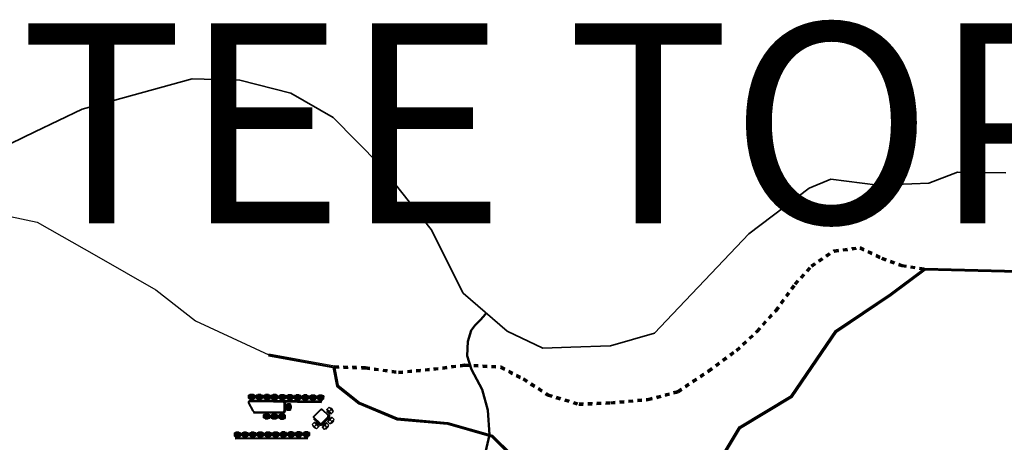
# Model space of a CAD drawing. Units: millimetres. Extents: x 16562 to 48061, y -2647 to 28586.
# Drawn here: x 17823 to 17845, y 11086 to 11096 of the extents above; entities that cross this region are included whole.
import ezdxf

# ---------------------------------------------------------------- set-up
doc = ezdxf.new("R2010")
doc.units = ezdxf.units.MM
doc.header["$MEASUREMENT"] = 0
doc.linetypes.add('ACAD_ISO03W100', pattern=[30, 12, -18])
for name, color, linetype, lineweight in [('boundary', 1, 'Continuous', 20), ('Du', 7, 'Continuous', 35), ('island bnd', 10, 'Continuous', 35), ('New Road Proposed', 6, 'Continuous', 40), ('Nullah', 140, 'Continuous', 35), ('Road disused', 170, 'ACAD_ISO03W100', 40), ('roof', 2, 'Continuous', 15)]:
    doc.layers.add(name, color=color, linetype=linetype, lineweight=lineweight)
doc.layers.add('Existing Road', color=8, linetype='Continuous')
doc.layers.add('OPEN SPACE', color=71, linetype='Continuous')
doc.styles.get("Standard").update_dxf_attribs({"font": 'ARIALN.TTF'})

# ---------------------------------------------------------------- blocks, each defined once
blk = doc.blocks.new('A$C153F3EB0')
at = {"layer": 'roof'}
h = blk.add_hatch(dxfattribs=at)
h.set_pattern_fill('LINE', color=256, scale=0.15, angle=261.0182, style=0)
h.set_pattern_definition([(89.31405, (36.74206, -239.27485), (0.4762159, -0.0057016), [])])
h.paths.add_polyline_path([(5.9, 9.7), (8.9, 9.7), (11.8, 9.6), (11.7, 6.9), (5.9, 7)])
h.paths.add_polyline_path([(0.1, 9.8), (2.9, 9.7), (5.9, 9.7), (5.9, 7), (0, 7.1)])
h.paths.add_polyline_path([(0, 7.1), (5.9, 7), (5.9, 4.3), (0, 4.4)])
h.paths.add_polyline_path([(5.9, 7), (11.7, 6.9), (11.7, 4.2), (5.9, 4.3)])
h.paths.add_polyline_path([(0, 4.4), (11.7, 4.2), (11.7, 3.7), (11.1, 3.1), (0.6, 3.2), (0, 3.8)])
h.paths.add_polyline_path([(5.9, 11.1), (8.9, 11), (8.9, 9.7), (5.9, 9.7)])
h.paths.add_polyline_path([(2.9, 11.1), (5.9, 11.1), (5.9, 9.7), (2.9, 9.7)])
h = blk.add_hatch(dxfattribs=at)
h.set_pattern_fill('LINE', color=256, scale=0.15, angle=261.0182, style=0)
h.set_pattern_definition([(89.31405, (-16.15388, -238.64154), (-0.4762159, 0.0057016), [])])
h.paths.add_polyline_path([(20.6, 9.5), (17.6, 9.6), (14.8, 9.6), (14.7, 6.9), (20.6, 6.8)])
h.paths.add_polyline_path([(26.5, 9.5), (23.6, 9.5), (20.6, 9.5), (20.6, 6.8), (26.4, 6.8)])
h.paths.add_polyline_path([(26.4, 6.8), (20.6, 6.8), (20.6, 4.1), (26.4, 4.1)])
h.paths.add_polyline_path([(20.6, 6.8), (14.7, 6.9), (14.7, 4.2), (20.6, 4.1)])
h.paths.add_polyline_path([(26.4, 4.1), (14.7, 4.2), (14.7, 3.7), (15.3, 3), (25.8, 2.9), (26.4, 3.5)])
h.paths.add_polyline_path([(20.6, 10.9), (17.6, 10.9), (17.6, 9.6), (20.6, 9.5)])
h.paths.add_polyline_path([(23.6, 10.8), (20.6, 10.9), (20.6, 9.5), (23.6, 9.5)])
h = blk.add_hatch(dxfattribs=at)
h.set_pattern_fill('LINE', color=256, scale=0.15, angle=261.0182, style=0)
h.set_pattern_definition([(89.31405, (66.13995, -239.6268), (0.4762159, -0.0057016), [])])
h.paths.add_polyline_path([(35.3, 9.4), (38.3, 9.3), (41.2, 9.3), (41.1, 6.6), (35.3, 6.7)])
h.paths.add_polyline_path([(29.5, 9.4), (32.3, 9.4), (35.3, 9.4), (35.3, 6.7), (29.4, 6.7)])
h.paths.add_polyline_path([(29.4, 6.7), (35.3, 6.7), (35.3, 4), (29.4, 4)])
h.paths.add_polyline_path([(35.3, 6.7), (41.1, 6.6), (41.1, 3.9), (35.3, 4)])
h.paths.add_polyline_path([(29.4, 4), (41.1, 3.9), (41.1, 3.3), (40.5, 2.7), (30, 2.9), (29.4, 3.5)])
h.paths.add_polyline_path([(35.3, 10.7), (38.3, 10.7), (38.3, 9.3), (35.3, 9.4)])
h.paths.add_polyline_path([(32.3, 10.7), (35.3, 10.7), (35.3, 9.4), (32.3, 9.4)])
h = blk.add_hatch(dxfattribs=at)
h.set_pattern_fill('LINE', color=256, scale=0.15, angle=261.0182, style=0)
h.set_pattern_definition([(89.31405, (13.244, -238.9935), (-0.4762159, 0.0057016), [])])
h.paths.add_polyline_path([(50, 9.2), (47, 9.2), (44.2, 9.3), (44.1, 6.6), (50, 6.5)])
h.paths.add_polyline_path([(55.9, 9.1), (53, 9.1), (50, 9.2), (50, 6.5), (55.8, 6.4)])
h.paths.add_polyline_path([(55.8, 6.4), (50, 6.5), (50, 3.8), (55.8, 3.7)])
h.paths.add_polyline_path([(50, 6.5), (44.1, 6.6), (44.1, 3.9), (50, 3.8)])
h.paths.add_polyline_path([(55.8, 3.7), (44.1, 3.9), (44.1, 3.3), (44.7, 2.7), (55.2, 2.6), (55.8, 3.2)])
h.paths.add_polyline_path([(50, 10.5), (47, 10.6), (47, 9.2), (50, 9.2)])
h.paths.add_polyline_path([(53, 10.5), (50, 10.5), (50, 9.2), (53, 9.1)])
h = blk.add_hatch(dxfattribs=at)
h.set_pattern_fill('LINE', color=256, scale=0.15, angle=261.0182, style=0)
h.set_pattern_definition([(89.31405, (95.53784, -239.9788), (0.4762159, -0.0057016), [])])
h.paths.add_polyline_path([(64.7, 9), (67.7, 9), (70.6, 8.9), (70.5, 6.2), (64.7, 6.3)])
h.paths.add_polyline_path([(58.9, 9.1), (61.7, 9), (64.7, 9), (64.7, 6.3), (58.8, 6.4)])
h.paths.add_polyline_path([(58.8, 6.4), (64.7, 6.3), (64.7, 3.6), (58.8, 3.7)])
h.paths.add_polyline_path([(64.7, 6.3), (70.5, 6.2), (70.5, 3.5), (64.7, 3.6)])
h.paths.add_polyline_path([(58.8, 3.7), (70.5, 3.5), (70.5, 3), (69.9, 2.4), (59.4, 2.5), (58.8, 3.1)])
h.paths.add_polyline_path([(64.7, 10.4), (67.7, 10.3), (67.7, 9), (64.7, 9)])
h.paths.add_polyline_path([(61.7, 10.4), (64.7, 10.4), (64.7, 9), (61.7, 9)])
at = {"layer": 'Du'}
for p, q in [((0, 4.4), (11.7, 4.2)), ((9, 9.7), (3, 9.7)), ((5.8, 11.1), (5.8, 4.3)), ((14.7, 3.7), (14.8, 9.6)), ((26.4, 4.1), (14.7, 4.2)), ((15.3, 3), (14.7, 3.7)), ((25.8, 2.9), (15.3, 3)), ((17.6, 9.6), (17.6, 10.9)), ((17.6, 10.9), (23.6, 10.8)), ((17.6, 9.6), (23.6, 9.5)), ((20.8, 10.9), (20.6, 4.1)), ((23.6, 10.8), (23.6, 9.5)), ((23.6, 9.5), (26.5, 9.5)), ((26.4, 3.5), (25.8, 2.9)), ((26.5, 9.5), (26.4, 3.5)), ((29.5, 9.4), (29.4, 3.5)), ((29.4, 4), (41.1, 3.9)), ((29.4, 3.5), (30, 2.9)), ((32.3, 9.4), (29.5, 9.4)), ((30, 2.9), (40.5, 2.7)), ((38.3, 10.7), (32.3, 10.7)), ((32.3, 10.7), (32.3, 9.4)), ((38.3, 9.3), (32.3, 9.4)), ((35.2, 10.7), (35.2, 4)), ((38.3, 9.3), (38.3, 10.7)), ((40.5, 2.7), (41.1, 3.3)), ((41.1, 3.3), (41.2, 9.3)), ((55.8, 3.7), (44.1, 3.9)), ((46.9, 9.2), (52.9, 9.1)), ((50.1, 10.5), (50, 3.8)), ((58.8, 3.7), (70.5, 3.5)), ((67.8, 9), (61.8, 9)), ((64.6, 10.4), (64.6, 3.6))]:
    blk.add_line(p, q, dxfattribs=at)
at = {"layer": 'Du', "ltscale": 0.002}
for p, q in [((14.8, 9.6), (17.6, 9.6)), ((41.2, 9.3), (38.3, 9.3))]:
    blk.add_line(p, q, dxfattribs=at)
at = {"layer": 'Du'}
for points in [[(0.1, 9.8), (0, 3.8), (0.6, 3.2), (11.1, 3.1), (11.7, 3.7), (11.8, 9.6), (8.9, 9.7), (8.9, 11), (2.9, 11.1), (2.9, 9.7), (0.1, 9.8)], [(5.3, 3.2), (5.3, 2), (2.8, 2), (2.8, 0.9), (5.3, 0.9), (5.3, 0.7), (6.3, 0.7), (6.3, 0.9), (8.8, 0.9), (8.8, 1.9), (6.4, 2), (6.4, 3.2)], [(21.1, 3), (21.1, 1.8), (23.5, 1.7), (23.5, 0.7), (21, 0.7), (21, 0.5), (20, 0.5), (20, 0.7), (17.5, 0.8), (17.5, 1.8), (20, 1.8), (20, 3)], [(34.7, 2.8), (34.7, 1.6), (32.2, 1.6), (32.2, 0.6), (34.7, 0.6), (34.7, 0.4), (35.7, 0.4), (35.7, 0.6), (38.2, 0.5), (38.2, 1.6), (35.8, 1.6), (35.8, 2.8)], [(55.9, 9.1), (55.8, 3.2), (55.2, 2.6), (44.7, 2.7), (44.1, 3.3), (44.2, 9.3), (47, 9.2), (47, 10.6), (53, 10.5), (53, 9.1), (55.9, 9.1)], [(50.5, 2.6), (50.4, 1.4), (52.9, 1.4), (52.9, 0.3), (50.4, 0.4), (50.4, 0.2), (49.4, 0.2), (49.4, 0.4), (46.9, 0.4), (46.9, 1.5), (49.4, 1.4), (49.4, 2.6)], [(58.9, 9.1), (58.8, 3.1), (59.4, 2.5), (69.9, 2.4), (70.5, 3), (70.6, 8.9), (67.7, 9), (67.7, 10.3), (61.7, 10.4), (61.7, 9), (58.9, 9.1)], [(64.1, 2.5), (64.1, 1.3), (61.6, 1.3), (61.6, 0.2), (64.1, 0.2), (64.1, 0), (65.1, 0), (65.1, 0.2), (67.6, 0.2), (67.6, 1.2), (65.1, 1.2), (65.2, 2.4)]]:
    blk.add_lwpolyline(points, dxfattribs=at)
blk = doc.blocks.new('A$C6B010916')
at = {"layer": 'roof'}
h = blk.add_hatch(dxfattribs=at)
h.set_pattern_fill('LINE', color=256, scale=0.15, angle=261.0182, style=0)
h.set_pattern_definition([(89.31405, (36.74206, -237.37116), (0.4762159, -0.0057016), [])])
h.paths.add_polyline_path([(5.9, 11.6), (8.9, 11.6), (11.8, 11.5), (11.7, 8.8), (5.9, 8.9)])
h.paths.add_polyline_path([(0.1, 11.7), (2.9, 11.6), (5.9, 11.6), (5.9, 8.9), (0, 9)])
h.paths.add_polyline_path([(0, 9), (5.9, 8.9), (5.9, 6.2), (0, 6.3)])
h.paths.add_polyline_path([(5.9, 8.9), (11.7, 8.8), (11.7, 6.1), (5.9, 6.2)])
h.paths.add_polyline_path([(0, 6.3), (11.7, 6.1), (11.7, 5.6), (11.1, 5), (0.6, 5.1), (0, 5.7)])
h.paths.add_polyline_path([(5.9, 13), (8.9, 12.9), (8.9, 11.6), (5.9, 11.6)])
h.paths.add_polyline_path([(2.9, 13), (5.9, 13), (5.9, 11.6), (2.9, 11.6)])
h = blk.add_hatch(dxfattribs=at)
h.set_pattern_fill('LINE', color=256, scale=0.15, angle=261.0182, style=0)
h.set_pattern_definition([(89.31405, (-16.15388, -236.73785), (-0.4762159, 0.0057016), [])])
h.paths.add_polyline_path([(20.6, 11.4), (17.6, 11.5), (14.8, 11.5), (14.7, 8.8), (20.6, 8.7)])
h.paths.add_polyline_path([(26.5, 11.4), (23.6, 11.4), (20.6, 11.4), (20.6, 8.7), (26.4, 8.7)])
h.paths.add_polyline_path([(26.4, 8.7), (20.6, 8.7), (20.6, 6), (26.4, 6)])
h.paths.add_polyline_path([(20.6, 8.7), (14.7, 8.8), (14.7, 6.1), (20.6, 6)])
h.paths.add_polyline_path([(26.4, 6), (14.7, 6.1), (14.7, 5.6), (15.3, 5), (25.8, 4.8), (26.4, 5.4)])
h.paths.add_polyline_path([(20.6, 12.8), (17.6, 12.8), (17.6, 11.5), (20.6, 11.4)])
h.paths.add_polyline_path([(23.6, 12.8), (20.6, 12.8), (20.6, 11.4), (23.6, 11.4)])
h = blk.add_hatch(dxfattribs=at)
h.set_pattern_fill('LINE', color=256, scale=0.15, angle=261.0182, style=0)
h.set_pattern_definition([(89.31405, (66.13995, -237.72313), (0.4762159, -0.0057016), [])])
h.paths.add_polyline_path([(35.3, 11.3), (38.3, 11.2), (41.2, 11.2), (41.1, 8.5), (35.3, 8.6)])
h.paths.add_polyline_path([(29.5, 11.3), (32.3, 11.3), (35.3, 11.3), (35.3, 8.6), (29.4, 8.6)])
h.paths.add_polyline_path([(29.4, 8.6), (35.3, 8.6), (35.3, 5.9), (29.4, 5.9)])
h.paths.add_polyline_path([(35.3, 8.6), (41.1, 8.5), (41.1, 5.8), (35.3, 5.9)])
h.paths.add_polyline_path([(29.4, 5.9), (41.1, 5.8), (41.1, 5.2), (40.5, 4.6), (30, 4.8), (29.4, 5.4)])
h.paths.add_polyline_path([(35.3, 12.6), (38.3, 12.6), (38.3, 11.2), (35.3, 11.3)])
h.paths.add_polyline_path([(32.3, 12.6), (35.3, 12.6), (35.3, 11.3), (32.3, 11.3)])
h = blk.add_hatch(dxfattribs=at)
h.set_pattern_fill('LINE', color=256, scale=0.15, angle=261.0182, style=0)
h.set_pattern_definition([(89.31405, (13.244, -237.08983), (-0.4762159, 0.0057016), [])])
h.paths.add_polyline_path([(50, 11.1), (47, 11.1), (44.2, 11.2), (44.1, 8.5), (50, 8.4)])
h.paths.add_polyline_path([(55.9, 11), (53, 11), (50, 11.1), (50, 8.4), (55.8, 8.3)])
h.paths.add_polyline_path([(55.8, 8.3), (50, 8.4), (50, 5.7), (55.8, 5.6)])
h.paths.add_polyline_path([(50, 8.4), (44.1, 8.5), (44.1, 5.8), (50, 5.7)])
h.paths.add_polyline_path([(55.8, 5.6), (44.1, 5.8), (44.1, 5.2), (44.7, 4.6), (55.2, 4.5), (55.8, 5.1)])
h.paths.add_polyline_path([(50, 12.4), (47, 12.5), (47, 11.1), (50, 11.1)])
h.paths.add_polyline_path([(53, 12.4), (50, 12.4), (50, 11.1), (53, 11)])
h = blk.add_hatch(dxfattribs=at)
h.set_pattern_fill('LINE', color=256, scale=0.15, angle=261.0182, style=0)
h.set_pattern_definition([(89.31405, (95.53784, -238.0751), (0.4762159, -0.0057016), [])])
h.paths.add_polyline_path([(64.7, 10.9), (67.7, 10.9), (70.6, 10.8), (70.5, 8.1), (64.7, 8.2)])
h.paths.add_polyline_path([(58.9, 11), (61.7, 10.9), (64.7, 10.9), (64.7, 8.2), (58.8, 8.3)])
h.paths.add_polyline_path([(58.8, 8.3), (64.7, 8.2), (64.7, 5.5), (58.8, 5.6)])
h.paths.add_polyline_path([(64.7, 8.2), (70.5, 8.1), (70.5, 5.4), (64.7, 5.5)])
h.paths.add_polyline_path([(58.8, 5.6), (70.5, 5.4), (70.5, 4.9), (69.9, 4.3), (59.4, 4.4), (58.8, 5)])
h.paths.add_polyline_path([(64.7, 12.3), (67.7, 12.2), (67.7, 10.9), (64.7, 10.9)])
h.paths.add_polyline_path([(61.7, 12.3), (64.7, 12.3), (64.7, 10.9), (61.7, 10.9)])
at = {"layer": 'boundary', "ltscale": 0.002}
blk.add_line((70.6, 10.8), (73.6, 10.8), dxfattribs=at)
at = {"layer": 'Du'}
for p, q in [((0, 6.3), (11.7, 6.1)), ((9, 11.6), (3, 11.6)), ((5.8, 13), (5.8, 6.2)), ((14.7, 5.6), (14.8, 11.5)), ((26.4, 6), (14.7, 6.1)), ((15.3, 5), (14.7, 5.6)), ((25.8, 4.8), (15.3, 5)), ((17.6, 11.5), (17.6, 12.8)), ((17.6, 12.8), (23.6, 12.8)), ((17.6, 11.5), (23.6, 11.4)), ((20.8, 12.8), (20.6, 6)), ((23.6, 12.8), (23.6, 11.4)), ((23.6, 11.4), (26.5, 11.4)), ((26.4, 5.4), (25.8, 4.8)), ((26.5, 11.4), (26.4, 5.4)), ((29.5, 11.3), (29.4, 5.4)), ((29.4, 5.9), (41.1, 5.8)), ((29.4, 5.4), (30, 4.8)), ((32.3, 11.3), (29.5, 11.3)), ((30, 4.8), (40.5, 4.6)), ((38.3, 12.6), (32.3, 12.6)), ((32.3, 12.6), (32.3, 11.3)), ((38.3, 11.2), (32.3, 11.3)), ((35.2, 12.6), (35.2, 5.9)), ((38.3, 11.2), (38.3, 12.6)), ((40.5, 4.6), (41.1, 5.2)), ((41.1, 5.2), (41.2, 11.2)), ((55.8, 5.6), (44.1, 5.8)), ((46.9, 11.1), (52.9, 11.1)), ((50.1, 12.4), (50, 5.7)), ((58.8, 5.6), (70.5, 5.4)), ((67.8, 10.9), (61.8, 10.9)), ((64.6, 12.3), (64.6, 5.5))]:
    blk.add_line(p, q, dxfattribs=at)
at = {"layer": 'Du', "ltscale": 0.002}
for p, q in [((14.8, 11.5), (17.6, 11.5)), ((41.2, 11.2), (38.3, 11.2)), ((68.4, 0.9), (68.4, 0.9))]:
    blk.add_line(p, q, dxfattribs=at)
at = {"layer": 'Du'}
for points in [[(0.1, 11.7), (0, 5.7), (0.6, 5.1), (11.1, 5), (11.7, 5.6), (11.8, 11.5), (8.9, 11.6), (8.9, 12.9), (2.9, 13), (2.9, 11.6), (0.1, 11.7)], [(5.3, 5.1), (5.3, 3.9), (2.8, 3.9), (2.8, 2.8), (5.3, 2.8), (5.3, 2.6), (6.3, 2.6), (6.3, 2.8), (8.8, 2.8), (8.8, 3.8), (6.4, 3.9), (6.4, 5.1)], [(21.1, 4.9), (21.1, 3.7), (23.5, 3.7), (23.5, 2.6), (21, 2.6), (21, 2.4), (20, 2.4), (20, 2.6), (17.5, 2.7), (17.5, 3.7), (20, 3.7), (20, 4.9)], [(34.7, 4.7), (34.7, 3.5), (32.2, 3.5), (32.2, 2.5), (34.7, 2.5), (34.7, 2.3), (35.7, 2.3), (35.7, 2.5), (38.2, 2.4), (38.2, 3.5), (35.8, 3.5), (35.8, 4.7)], [(55.9, 11), (55.8, 5.1), (55.2, 4.5), (44.7, 4.6), (44.1, 5.2), (44.2, 11.2), (47, 11.1), (47, 12.5), (53, 12.4), (53, 11), (55.9, 11)], [(50.5, 4.5), (50.4, 3.3), (52.9, 3.3), (52.9, 2.3), (50.4, 2.3), (50.4, 2.1), (49.4, 2.1), (49.4, 2.3), (46.9, 2.3), (46.9, 3.4), (49.4, 3.3), (49.4, 4.5)], [(58.9, 11), (58.8, 5), (59.4, 4.4), (69.9, 4.3), (70.5, 4.9), (70.6, 10.8), (67.7, 10.9), (67.7, 12.2), (61.7, 12.3), (61.7, 10.9), (58.9, 11)], [(64.1, 4.4), (64.1, 3.2), (61.6, 3.2), (61.6, 2.1), (64.1, 2.1), (64.1, 1.9), (65.1, 1.9), (65.1, 2.1), (67.6, 2.1), (67.6, 3.1), (65.1, 3.2), (65.2, 4.4)]]:
    blk.add_lwpolyline(points, dxfattribs=at)
at = {"layer": 'New Road Proposed', "ltscale": 0.002}
blk.add_line((1.7, 1.7), (140.6, 0), dxfattribs=at)
at = {"layer": 'boundary', "ltscale": 0.002}
blk.add_blockref('A$C153F3EB0', (73.5, 1.1), dxfattribs=at)
blk = doc.blocks.new('A$C54471943')
at = {"layer": 'roof'}
h = blk.add_hatch(dxfattribs=at)
h.set_pattern_fill('LINE', color=256, scale=0.15, angle=261.01817, style=0)
h.set_pattern_definition([(89.31405, (-3573.9538, 4371.7423), (0.4762159, -0.0057016), [])])
h.paths.add_polyline_path([(-3604.78, 4620.73), (-3601.78, 4620.69), (-3598.93, 4620.66), (-3598.96, 4617.96), (-3604.81, 4618.03)])
h.paths.add_polyline_path([(-3610.62, 4620.8), (-3607.77, 4620.76), (-3604.78, 4620.73), (-3604.81, 4618.03), (-3610.66, 4618.1)])
h.paths.add_polyline_path([(-3610.66, 4618.1), (-3604.81, 4618.03), (-3604.84, 4615.33), (-3610.69, 4615.4)])
h.paths.add_polyline_path([(-3604.81, 4618.03), (-3598.96, 4617.96), (-3598.99, 4615.26), (-3604.84, 4615.33)])
h.paths.add_polyline_path([(-3610.69, 4615.4), (-3598.99, 4615.26), (-3599, 4614.71), (-3599.6, 4614.11), (-3610.1, 4614.24), (-3610.7, 4614.85)])
h.paths.add_polyline_path([(-3604.76, 4622.08), (-3601.76, 4622.04), (-3601.78, 4620.69), (-3604.78, 4620.73)])
h.paths.add_polyline_path([(-3607.76, 4622.11), (-3604.76, 4622.08), (-3604.78, 4620.73), (-3607.77, 4620.76)])
h = blk.add_hatch(dxfattribs=at)
h.set_pattern_fill('LINE', color=256, scale=0.15, angle=261.01817, style=0)
h.set_pattern_definition([(89.31405, (-3626.8497, 4372.3756), (-0.4762159, 0.0057016), [])])
h.paths.add_polyline_path([(-3590.08, 4620.55), (-3593.08, 4620.59), (-3595.93, 4620.62), (-3595.96, 4617.92), (-3590.11, 4617.85)])
h.paths.add_polyline_path([(-3584.23, 4620.48), (-3587.08, 4620.51), (-3590.08, 4620.55), (-3590.11, 4617.85), (-3584.26, 4617.78)])
h.paths.add_polyline_path([(-3584.26, 4617.78), (-3590.11, 4617.85), (-3590.14, 4615.15), (-3584.29, 4615.08)])
h.paths.add_polyline_path([(-3590.11, 4617.85), (-3595.96, 4617.92), (-3595.99, 4615.22), (-3590.14, 4615.15)])
h.paths.add_polyline_path([(-3584.29, 4615.08), (-3595.99, 4615.22), (-3596, 4614.67), (-3595.4, 4614.06), (-3584.9, 4613.94), (-3584.3, 4614.53)])
h.paths.add_polyline_path([(-3590.06, 4621.9), (-3593.06, 4621.94), (-3593.08, 4620.59), (-3590.08, 4620.55)])
h.paths.add_polyline_path([(-3587.06, 4621.86), (-3590.06, 4621.9), (-3590.08, 4620.55), (-3587.08, 4620.51)])
h = blk.add_hatch(dxfattribs=at)
h.set_pattern_fill('LINE', color=256, scale=0.15, angle=261.01817, style=0)
h.set_pattern_definition([(89.31405, (-3544.5559, 4371.3903), (0.4762159, -0.0057016), [])])
h.paths.add_polyline_path([(-3575.38, 4620.37), (-3572.38, 4620.34), (-3569.53, 4620.3), (-3569.56, 4617.6), (-3575.41, 4617.67)])
h.paths.add_polyline_path([(-3581.23, 4620.44), (-3578.38, 4620.41), (-3575.38, 4620.37), (-3575.41, 4617.67), (-3581.26, 4617.74)])
h.paths.add_polyline_path([(-3581.26, 4617.74), (-3575.41, 4617.67), (-3575.44, 4614.98), (-3581.29, 4615.05)])
h.paths.add_polyline_path([(-3575.41, 4617.67), (-3569.56, 4617.6), (-3569.59, 4614.91), (-3575.44, 4614.98)])
h.paths.add_polyline_path([(-3581.29, 4615.05), (-3569.59, 4614.91), (-3569.6, 4614.36), (-3570.21, 4613.76), (-3580.71, 4613.89), (-3581.3, 4614.5)])
h.paths.add_polyline_path([(-3575.36, 4621.72), (-3572.36, 4621.69), (-3572.38, 4620.34), (-3575.38, 4620.37)])
h.paths.add_polyline_path([(-3578.36, 4621.76), (-3575.36, 4621.72), (-3575.38, 4620.37), (-3578.38, 4620.41)])
h = blk.add_hatch(dxfattribs=at)
h.set_pattern_fill('LINE', color=256, scale=0.15, angle=261.01817, style=0)
h.set_pattern_definition([(89.31405, (-3597.4518, 4372.0236), (-0.4762159, 0.0057016), [])])
h.paths.add_polyline_path([(-3560.68, 4620.2), (-3563.68, 4620.23), (-3566.53, 4620.27), (-3566.56, 4617.57), (-3560.71, 4617.5)])
h.paths.add_polyline_path([(-3554.83, 4620.13), (-3557.68, 4620.16), (-3560.68, 4620.2), (-3560.71, 4617.5), (-3554.86, 4617.43)])
h.paths.add_polyline_path([(-3554.86, 4617.43), (-3560.71, 4617.5), (-3560.74, 4614.8), (-3554.89, 4614.73)])
h.paths.add_polyline_path([(-3560.71, 4617.5), (-3566.56, 4617.57), (-3566.59, 4614.87), (-3560.74, 4614.8)])
h.paths.add_polyline_path([(-3554.89, 4614.73), (-3566.59, 4614.87), (-3566.6, 4614.32), (-3566.01, 4613.71), (-3555.51, 4613.59), (-3554.9, 4614.18)])
h.paths.add_polyline_path([(-3560.66, 4621.55), (-3563.66, 4621.58), (-3563.68, 4620.23), (-3560.68, 4620.2)])
h.paths.add_polyline_path([(-3557.66, 4621.51), (-3560.66, 4621.55), (-3560.68, 4620.2), (-3557.68, 4620.16)])
h = blk.add_hatch(dxfattribs=at)
h.set_pattern_fill('LINE', color=256, scale=0.15, angle=261.01817, style=0)
h.set_pattern_definition([(89.31405, (-3515.158, 4371.03834), (0.4762159, -0.0057016), [])])
h.paths.add_polyline_path([(-3545.98, 4620.02), (-3542.98, 4619.99), (-3540.13, 4619.95), (-3540.16, 4617.25), (-3546.01, 4617.32)])
h.paths.add_polyline_path([(-3551.83, 4620.09), (-3548.98, 4620.06), (-3545.98, 4620.02), (-3546.01, 4617.32), (-3551.86, 4617.39)])
h.paths.add_polyline_path([(-3551.86, 4617.39), (-3546.01, 4617.32), (-3546.04, 4614.62), (-3551.89, 4614.69)])
h.paths.add_polyline_path([(-3546.01, 4617.32), (-3540.16, 4617.25), (-3540.19, 4614.55), (-3546.04, 4614.62)])
h.paths.add_polyline_path([(-3551.89, 4614.69), (-3540.19, 4614.55), (-3540.2, 4614), (-3540.81, 4613.41), (-3551.31, 4613.54), (-3551.9, 4614.14)])
h.paths.add_polyline_path([(-3545.96, 4621.37), (-3542.96, 4621.34), (-3542.98, 4619.99), (-3545.98, 4620.02)])
h.paths.add_polyline_path([(-3548.96, 4621.41), (-3545.96, 4621.37), (-3545.98, 4620.02), (-3548.98, 4620.06)])
h = blk.add_hatch(dxfattribs=at)
h.set_pattern_fill('LINE', color=256, scale=0.15, angle=171.43845, style=0)
h.set_pattern_definition([(358.89376, (-3779.6957, 4568.7676), (-0.0091946, -0.4761612), [])])
h.paths.add_polyline_path([(-3530.49, 4597.76), (-3530.55, 4594.76), (-3530.6, 4591.91), (-3533.3, 4591.96), (-3533.19, 4597.81)])
h.paths.add_polyline_path([(-3530.38, 4603.61), (-3530.43, 4600.76), (-3530.49, 4597.76), (-3533.19, 4597.81), (-3533.08, 4603.66)])
h.paths.add_polyline_path([(-3533.08, 4603.66), (-3533.19, 4597.81), (-3535.89, 4597.87), (-3535.78, 4603.71)])
h.paths.add_polyline_path([(-3533.19, 4597.81), (-3533.3, 4591.96), (-3536, 4592.02), (-3535.89, 4597.87)])
h.paths.add_polyline_path([(-3535.78, 4603.71), (-3536, 4592.02), (-3536.55, 4592.03), (-3537.14, 4592.64), (-3536.94, 4603.14), (-3536.33, 4603.73)])
h.paths.add_polyline_path([(-3529.14, 4597.74), (-3529.2, 4594.74), (-3530.55, 4594.76), (-3530.49, 4597.76)])
h.paths.add_polyline_path([(-3529.08, 4600.74), (-3529.14, 4597.74), (-3530.49, 4597.76), (-3530.43, 4600.76)])
h = blk.add_hatch(dxfattribs=at)
h.set_pattern_fill('LINE', color=256, scale=0.15, angle=261.01817, style=0)
h.set_pattern_definition([(268.85116, (-3537.2997, 4824.53464), (0.4761543, -0.00954866), [])])
h.paths.add_polyline_path([(-3576.08, 4576.66), (-3573.08, 4576.6), (-3570.23, 4576.55), (-3570.17, 4579.25), (-3576.02, 4579.36)])
h.paths.add_polyline_path([(-3581.93, 4576.78), (-3579.08, 4576.72), (-3576.08, 4576.66), (-3576.02, 4579.36), (-3581.87, 4579.48)])
h.paths.add_polyline_path([(-3581.87, 4579.48), (-3576.02, 4579.36), (-3575.97, 4582.06), (-3581.82, 4582.18)])
h.paths.add_polyline_path([(-3576.02, 4579.36), (-3570.17, 4579.25), (-3570.12, 4581.95), (-3575.97, 4582.06)])
h.paths.add_polyline_path([(-3581.82, 4582.18), (-3570.12, 4581.95), (-3570.11, 4582.5), (-3570.7, 4583.11), (-3581.19, 4583.32), (-3581.81, 4582.73)])
h.paths.add_polyline_path([(-3576.1, 4575.31), (-3573.1, 4575.25), (-3573.08, 4576.6), (-3576.08, 4576.66)])
h.paths.add_polyline_path([(-3579.1, 4575.38), (-3576.1, 4575.31), (-3576.08, 4576.66), (-3579.08, 4576.72)])
h = blk.add_hatch(dxfattribs=at)
h.set_pattern_fill('LINE', color=256, scale=0.15, angle=261.01817, style=0)
h.set_pattern_definition([(268.85116, (-3590.1888, 4825.59526), (-0.4761543, 0.00954866), [])])
h.paths.add_polyline_path([(-3561.38, 4576.37), (-3564.38, 4576.43), (-3567.23, 4576.49), (-3567.17, 4579.19), (-3561.33, 4579.07)])
h.paths.add_polyline_path([(-3555.53, 4576.25), (-3558.38, 4576.31), (-3561.38, 4576.37), (-3561.33, 4579.07), (-3555.48, 4578.95)])
h.paths.add_polyline_path([(-3555.48, 4578.95), (-3561.33, 4579.07), (-3561.27, 4581.77), (-3555.42, 4581.65)])
h.paths.add_polyline_path([(-3561.33, 4579.07), (-3567.17, 4579.19), (-3567.12, 4581.89), (-3561.27, 4581.77)])
h.paths.add_polyline_path([(-3555.42, 4581.65), (-3567.12, 4581.89), (-3567.11, 4582.44), (-3566.5, 4583.02), (-3556, 4582.81), (-3555.41, 4582.2)])
h.paths.add_polyline_path([(-3561.41, 4575.02), (-3564.41, 4575.08), (-3564.38, 4576.43), (-3561.38, 4576.37)])
h.paths.add_polyline_path([(-3558.41, 4574.96), (-3561.41, 4575.02), (-3561.38, 4576.37), (-3558.38, 4576.31)])
h = blk.add_hatch(dxfattribs=at)
h.set_pattern_fill('LINE', color=256, scale=0.15, angle=261.01817, style=0)
h.set_pattern_definition([(268.85116, (-3507.9056, 4823.9452), (0.4761543, -0.00954866), [])])
h.paths.add_polyline_path([(-3546.68, 4576.08), (-3543.68, 4576.02), (-3540.83, 4575.96), (-3540.78, 4578.66), (-3546.63, 4578.77)])
h.paths.add_polyline_path([(-3552.53, 4576.19), (-3549.68, 4576.14), (-3546.68, 4576.08), (-3546.63, 4578.77), (-3552.48, 4578.89)])
h.paths.add_polyline_path([(-3552.48, 4578.89), (-3546.63, 4578.77), (-3546.57, 4581.47), (-3552.42, 4581.59)])
h.paths.add_polyline_path([(-3546.63, 4578.77), (-3540.78, 4578.66), (-3540.73, 4581.36), (-3546.57, 4581.47)])
h.paths.add_polyline_path([(-3552.42, 4581.59), (-3540.73, 4581.36), (-3540.71, 4581.91), (-3541.3, 4582.52), (-3551.8, 4582.73), (-3552.41, 4582.14)])
h.paths.add_polyline_path([(-3546.71, 4574.73), (-3543.71, 4574.67), (-3543.68, 4576.02), (-3546.68, 4576.08)])
h.paths.add_polyline_path([(-3549.71, 4574.79), (-3546.71, 4574.73), (-3546.68, 4576.08), (-3549.68, 4576.14)])
at = {"layer": 'boundary', "ltscale": 0.002}
for p, q in [((-3540.13, 4619.95), (-3537.13, 4619.95)), ((-3497.23, 4536.72), (-3636.16, 4536.04))]:
    blk.add_line(p, q, dxfattribs=at)
at = {"layer": 'Du'}
for p, q in [((-3610.69, 4615.4), (-3598.99, 4615.26)), ((-3601.65, 4620.69), (-3607.65, 4620.76)), ((-3604.87, 4622.08), (-3604.89, 4615.33)), ((-3596, 4614.67), (-3595.93, 4620.62)), ((-3595.4, 4614.06), (-3596, 4614.67)), ((-3584.29, 4615.08), (-3595.99, 4615.22)), ((-3584.9, 4613.94), (-3595.4, 4614.06)), ((-3593.08, 4620.59), (-3593.06, 4621.94)), ((-3593.08, 4620.59), (-3587.08, 4620.51)), ((-3593.06, 4621.94), (-3587.06, 4621.86)), ((-3589.94, 4621.9), (-3590.09, 4615.15)), ((-3587.06, 4621.86), (-3587.08, 4620.51)), ((-3587.08, 4620.51), (-3584.23, 4620.48)), ((-3584.3, 4614.53), (-3584.9, 4613.94)), ((-3584.23, 4620.48), (-3584.3, 4614.53)), ((-3581.23, 4620.44), (-3581.3, 4614.5)), ((-3581.3, 4614.5), (-3580.71, 4613.89)), ((-3581.29, 4615.05), (-3569.59, 4614.91)), ((-3578.38, 4620.41), (-3581.23, 4620.44)), ((-3580.71, 4613.89), (-3570.21, 4613.76)), ((-3578.36, 4621.76), (-3578.38, 4620.41)), ((-3572.38, 4620.34), (-3578.38, 4620.41)), ((-3572.36, 4621.69), (-3578.36, 4621.76)), ((-3575.48, 4621.73), (-3575.5, 4614.98)), ((-3572.38, 4620.34), (-3572.36, 4621.69)), ((-3570.21, 4613.76), (-3569.6, 4614.36)), ((-3569.6, 4614.36), (-3569.53, 4620.3)), ((-3554.89, 4614.73), (-3566.59, 4614.87)), ((-3563.81, 4620.24), (-3557.81, 4620.16)), ((-3560.55, 4621.55), (-3560.69, 4614.8)), ((-3551.89, 4614.69), (-3540.19, 4614.55)), ((-3542.85, 4619.99), (-3548.85, 4620.06)), ((-3546.08, 4621.37), (-3546.1, 4614.62)), ((-3536.94, 4603.14), (-3537.14, 4592.64)), ((-3537.14, 4592.64), (-3536.55, 4592.03)), ((-3536.33, 4603.73), (-3536.94, 4603.14)), ((-3530.38, 4603.61), (-3536.33, 4603.73)), ((-3535.78, 4603.71), (-3536, 4592.02)), ((-3529.14, 4597.74), (-3535.89, 4597.87)), ((-3530.6, 4591.91), (-3530.55, 4594.76)), ((-3530.55, 4594.76), (-3530.43, 4600.76)), ((-3530.55, 4594.76), (-3529.2, 4594.74)), ((-3530.43, 4600.76), (-3530.38, 4603.61)), ((-3529.08, 4600.74), (-3530.43, 4600.76)), ((-3529.2, 4594.74), (-3529.08, 4600.74)), ((-3456.43, 4597.38), (-3460.58, 4593.12)), ((-3460.58, 4593.12), (-3460.57, 4592.27)), ((-3460.57, 4592.27), (-3453.04, 4584.95)), ((-3459.78, 4589.83), (-3460.52, 4589.08)), ((-3460.2, 4593.51), (-3451.81, 4585.35)), ((-3458.02, 4588.12), (-3459.78, 4589.83)), ((-3454.39, 4595.4), (-3456.43, 4597.38)), ((-3451.3, 4594.27), (-3456.01, 4589.43)), ((-3453.45, 4596.36), (-3454.39, 4595.4)), ((-3450.09, 4591.21), (-3454.39, 4595.4)), ((-3449.15, 4592.18), (-3453.45, 4596.36)), ((-3452.2, 4584.96), (-3448.05, 4589.23)), ((-3450.09, 4591.21), (-3449.15, 4592.18)), ((-3448.05, 4589.23), (-3450.09, 4591.21)), ((-3581.93, 4576.78), (-3581.81, 4582.73)), ((-3579.08, 4576.72), (-3581.93, 4576.78)), ((-3581.82, 4582.18), (-3570.12, 4581.95)), ((-3581.81, 4582.73), (-3581.19, 4583.32)), ((-3581.19, 4583.32), (-3570.7, 4583.11)), ((-3579.1, 4575.38), (-3579.08, 4576.72)), ((-3573.1, 4575.25), (-3579.1, 4575.38)), ((-3573.08, 4576.6), (-3579.08, 4576.72)), ((-3576.22, 4575.32), (-3576.02, 4582.06)), ((-3573.08, 4576.6), (-3573.1, 4575.25)), ((-3570.7, 4583.11), (-3570.11, 4582.5)), ((-3570.11, 4582.5), (-3570.23, 4576.55)), ((-3555.42, 4581.65), (-3567.12, 4581.89)), ((-3564.51, 4576.43), (-3558.51, 4576.31)), ((-3561.29, 4575.02), (-3561.22, 4581.77)), ((-3552.42, 4581.59), (-3540.73, 4581.36)), ((-3543.56, 4576.01), (-3549.55, 4576.13)), ((-3546.82, 4574.73), (-3546.63, 4581.48)), ((-3460.52, 4589.08), (-3458.75, 4587.36)), ((-3458.75, 4587.36), (-3458.89, 4587.22)), ((-3458.89, 4587.22), (-3458.14, 4586.49)), ((-3458.89, 4573.49), (-3457.17, 4575.26)), ((-3458.13, 4572.76), (-3458.89, 4573.49)), ((-3458.85, 4570.3), (-3451.53, 4577.83)), ((-3458.45, 4569.07), (-3450.29, 4577.45)), ((-3458.14, 4586.49), (-3458, 4586.63)), ((-3456.42, 4574.52), (-3458.13, 4572.76)), ((-3457.18, 4588.98), (-3458.02, 4588.12)), ((-3458, 4586.63), (-3456.24, 4584.92)), ((-3457.32, 4575.4), (-3456.58, 4576.15)), ((-3457.17, 4575.26), (-3457.32, 4575.4)), ((-3457.27, 4587.38), (-3456.43, 4588.24)), ((-3455.5, 4585.67), (-3457.27, 4587.38)), ((-3456.58, 4576.15), (-3456.44, 4576.01)), ((-3456.44, 4576.01), (-3454.72, 4577.77)), ((-3455.56, 4573.69), (-3456.42, 4574.52)), ((-3456.24, 4584.92), (-3455.5, 4585.67)), ((-3455.69, 4575.28), (-3454.83, 4574.44)), ((-3449.53, 4568.55), (-3454.37, 4573.26)), ((-3453.04, 4584.95), (-3452.2, 4584.96)), ((-3447.44, 4570.71), (-3451.62, 4566.4)), ((-3451.53, 4577.83), (-3450.68, 4577.84)), ((-3450.68, 4577.84), (-3446.42, 4573.69)), ((-3446.42, 4573.69), (-3448.41, 4571.65)), ((-3448.41, 4571.65), (-3447.44, 4570.71)), ((-3488.79, 4564.11), (-3484.64, 4568.38)), ((-3486.75, 4562.13), (-3488.79, 4564.11)), ((-3487.69, 4561.16), (-3486.75, 4562.13)), ((-3483.38, 4556.98), (-3487.69, 4561.16)), ((-3482.44, 4557.94), (-3486.75, 4562.13)), ((-3485.54, 4559.07), (-3480.83, 4563.91)), ((-3485.03, 4567.98), (-3476.64, 4559.83)), ((-3484.64, 4568.38), (-3483.79, 4568.39)), ((-3483.79, 4568.39), (-3476.26, 4561.07)), ((-3482.44, 4557.94), (-3483.38, 4556.98)), ((-3480.4, 4555.96), (-3482.44, 4557.94)), ((-3481.33, 4567.67), (-3480.6, 4568.43)), ((-3479.57, 4565.96), (-3481.33, 4567.67)), ((-3480.6, 4568.43), (-3478.84, 4566.71)), ((-3480.41, 4565.1), (-3479.57, 4565.96)), ((-3476.25, 4560.22), (-3480.4, 4555.96)), ((-3478.82, 4565.23), (-3479.65, 4564.37)), ((-3478.84, 4566.71), (-3478.7, 4566.85)), ((-3477.05, 4563.51), (-3478.82, 4565.23)), ((-3478.7, 4566.85), (-3477.95, 4566.12)), ((-3477.95, 4566.12), (-3478.08, 4565.98)), ((-3478.08, 4565.98), (-3476.32, 4564.26)), ((-3476.32, 4564.26), (-3477.05, 4563.51)), ((-3476.26, 4561.07), (-3476.25, 4560.22)), ((-3467.42, 4564.72), (-3469.14, 4562.96)), ((-3460.54, 4566.92), (-3468.7, 4558.53)), ((-3468.39, 4562.23), (-3466.67, 4563.99)), ((-3466.83, 4565.61), (-3467.57, 4564.86)), ((-3467.57, 4564.86), (-3467.42, 4564.72)), ((-3466.69, 4565.47), (-3466.83, 4565.61)), ((-3464.98, 4567.24), (-3466.69, 4565.47)), ((-3466.67, 4563.99), (-3465.81, 4563.15)), ((-3465.94, 4564.74), (-3464.22, 4566.5)), ((-3465.08, 4563.9), (-3465.94, 4564.74)), ((-3464.22, 4566.5), (-3464.98, 4567.24)), ((-3459.78, 4558.02), (-3464.62, 4562.73)), ((-3458.84, 4569.45), (-3458.85, 4570.3)), ((-3454.58, 4565.3), (-3458.84, 4569.45)), ((-3452.59, 4567.35), (-3454.58, 4565.3)), ((-3451.62, 4566.4), (-3452.59, 4567.35))]:
    blk.add_line(p, q, dxfattribs=at)
at = {"layer": 'Du', "ltscale": 0.002}
for p, q in [((-3595.93, 4620.62), (-3593.08, 4620.59)), ((-3569.53, 4620.3), (-3572.38, 4620.34)), ((-3542.25, 4609.99), (-3542.25, 4609.98)), ((-3530.6, 4591.91), (-3536.55, 4592.03)), ((-3570.23, 4576.55), (-3573.08, 4576.6)), ((-3540.69, 4587.96), (-3540.51, 4587.96)), ((-3540.69, 4587.96), (-3540.51, 4587.96)), ((-3456.38, 4577.8), (-3456.37, 4577.8)), ((-3453.97, 4577.04), (-3455.69, 4575.28)), ((-3453.97, 4577.04), (-3454.72, 4577.77)), ((-3448.41, 4571.65), (-3452.59, 4567.35)), ((-3468.39, 4562.23), (-3469.14, 4562.96)), ((-3462.84, 4556.81), (-3458.66, 4561.11))]:
    blk.add_line(p, q, dxfattribs=at)
at = {"layer": 'Du'}
for points in [[(-3610.62, 4620.8), (-3610.7, 4614.85), (-3610.1, 4614.24), (-3599.6, 4614.11), (-3599, 4614.71), (-3598.93, 4620.66), (-3601.78, 4620.69), (-3601.76, 4622.04), (-3607.76, 4622.11), (-3607.77, 4620.76), (-3610.62, 4620.8)], [(-3605.38, 4614.18), (-3605.39, 4612.98), (-3607.85, 4613.01), (-3607.87, 4611.96), (-3605.41, 4611.93), (-3605.41, 4611.73), (-3604.36, 4611.72), (-3604.36, 4611.92), (-3601.9, 4611.89), (-3601.88, 4612.94), (-3604.34, 4612.97), (-3604.33, 4614.17)], [(-3589.63, 4613.99), (-3589.64, 4612.79), (-3587.18, 4612.77), (-3587.2, 4611.72), (-3589.66, 4611.75), (-3589.66, 4611.55), (-3590.71, 4611.56), (-3590.71, 4611.76), (-3593.17, 4611.79), (-3593.15, 4612.84), (-3590.69, 4612.81), (-3590.68, 4614.01)], [(-3575.98, 4613.83), (-3575.99, 4612.63), (-3578.45, 4612.66), (-3578.47, 4611.61), (-3576.01, 4611.58), (-3576.01, 4611.38), (-3574.96, 4611.37), (-3574.96, 4611.57), (-3572.5, 4611.54), (-3572.49, 4612.59), (-3574.94, 4612.62), (-3574.93, 4613.82)], [(-3554.83, 4620.13), (-3554.9, 4614.18), (-3555.51, 4613.59), (-3566.01, 4613.71), (-3566.6, 4614.32), (-3566.53, 4620.27), (-3563.68, 4620.23), (-3563.66, 4621.58), (-3557.66, 4621.51), (-3557.68, 4620.16), (-3554.83, 4620.13)], [(-3560.23, 4613.64), (-3560.25, 4612.44), (-3557.79, 4612.41), (-3557.8, 4611.36), (-3560.26, 4611.39), (-3560.26, 4611.19), (-3561.31, 4611.21), (-3561.31, 4611.41), (-3563.77, 4611.44), (-3563.76, 4612.49), (-3561.3, 4612.46), (-3561.28, 4613.66)], [(-3551.83, 4620.09), (-3551.9, 4614.14), (-3551.31, 4613.54), (-3540.81, 4613.41), (-3540.2, 4614), (-3540.13, 4619.95), (-3542.98, 4619.99), (-3542.96, 4621.34), (-3548.96, 4621.41), (-3548.98, 4620.06), (-3551.83, 4620.09)], [(-3546.58, 4613.48), (-3546.6, 4612.28), (-3549.06, 4612.31), (-3549.07, 4611.26), (-3546.61, 4611.23), (-3546.61, 4611.03), (-3545.56, 4611.02), (-3545.56, 4611.22), (-3543.1, 4611.19), (-3543.09, 4612.24), (-3545.55, 4612.27), (-3545.53, 4613.47)], [(-3537.03, 4598.41), (-3538.23, 4598.44), (-3538.18, 4600.9), (-3539.23, 4600.92), (-3539.28, 4598.46), (-3539.48, 4598.46), (-3539.5, 4597.41), (-3539.3, 4597.41), (-3539.35, 4594.95), (-3538.3, 4594.93), (-3538.25, 4597.39), (-3537.05, 4597.36)], [(-3576.47, 4583.22), (-3576.45, 4584.42), (-3578.91, 4584.47), (-3578.89, 4585.52), (-3576.43, 4585.47), (-3576.42, 4585.67), (-3575.37, 4585.65), (-3575.38, 4585.45), (-3572.92, 4585.4), (-3572.94, 4584.35), (-3575.4, 4584.4), (-3575.42, 4583.2)], [(-3555.53, 4576.25), (-3555.41, 4582.2), (-3556, 4582.81), (-3566.5, 4583.02), (-3567.11, 4582.44), (-3567.23, 4576.49), (-3564.38, 4576.43), (-3564.41, 4575.08), (-3558.41, 4574.96), (-3558.38, 4576.31), (-3555.53, 4576.25)], [(-3560.72, 4582.91), (-3560.7, 4584.11), (-3558.24, 4584.06), (-3558.22, 4585.11), (-3560.68, 4585.16), (-3560.67, 4585.36), (-3561.72, 4585.38), (-3561.73, 4585.18), (-3564.19, 4585.23), (-3564.21, 4584.18), (-3561.75, 4584.13), (-3561.77, 4582.93)], [(-3552.53, 4576.19), (-3552.41, 4582.14), (-3551.8, 4582.73), (-3541.3, 4582.52), (-3540.71, 4581.91), (-3540.83, 4575.96), (-3543.68, 4576.02), (-3543.71, 4574.67), (-3549.71, 4574.79), (-3549.68, 4576.14), (-3552.53, 4576.19)], [(-3547.08, 4582.63), (-3547.05, 4583.83), (-3549.51, 4583.88), (-3549.49, 4584.93), (-3547.03, 4584.88), (-3547.03, 4585.08), (-3545.98, 4585.06), (-3545.98, 4584.86), (-3543.52, 4584.81), (-3543.54, 4583.76), (-3546, 4583.81), (-3546.03, 4582.61)], [(-3456.67, 4563.15), (-3460.93, 4567.3), (-3461.78, 4567.29), (-3469.11, 4559.77), (-3469.09, 4558.92), (-3464.83, 4554.77), (-3462.84, 4556.81), (-3461.87, 4555.87), (-3457.69, 4560.17), (-3458.66, 4561.11), (-3456.67, 4563.15)]]:
    blk.add_lwpolyline(points, dxfattribs=at)
at = {"layer": 'Existing Road'}
for p, q in [((-2378.27, 4812.3), (-2313.21, 4860.79)), ((-2313.21, 4860.79), (-2135.44, 4856.35)), ((-2482.2, 4742.1), (-2378.27, 4812.3)), ((-2567.69, 4617.57), (-2482.2, 4742.1)), ((-3572.17, 4696.26), (-3449.04, 4673.71)), ((-3449.04, 4673.71), (-3441.88, 4637.74)), ((-3441.88, 4637.74), (-3399.49, 4604.09)), ((-2667.36, 4557.14), (-2567.69, 4617.57)), ((-3399.49, 4604.09), (-3326.5, 4573.51)), ((-3326.5, 4573.51), (-3229.33, 4564.95)), ((-3229.33, 4564.95), (-3144.82, 4540.38)), ((-2742.15, 4432.63), (-2667.36, 4557.14)), ((-3144.82, 4540.38), (-2990.3, 4389.2))]:
    blk.add_line(p, q, dxfattribs=at)
for points in [[(-4119.45, 4974.28), (-4016.44, 4952.61), (-3902.58, 4887.6), (-3788.72, 4822.59), (-3712.82, 4762.99), (-3571.86, 4697.98)], [(-3571.86, 4697.98), (-3447.56, 4675.21), (-3440.28, 4638.71), (-3398.6, 4605.61), (-3326.08, 4575.23), (-3229, 4566.67), (-3143.91, 4541.94), (-2989.48, 4390.85), (-2853.81, 4369.9), (-2743.42, 4433.92), (-2668.63, 4558.41), (-2568.92, 4618.88), (-2483.46, 4743.36), (-2379.28, 4813.73), (-2313.77, 4862.55), (-2135.22, 4858.09), (-2037.02, 4835.79), (-1938.82, 4809.03), (-1871.86, 4809.03), (-1687.22, 4804.88), (-1446.17, 4818.26), (-1267.63, 4853.95), (-1093.54, 4903.01), (-964.09, 4925.31)], [(-3571.54, 4699.7), (-3446.07, 4676.72), (-3438.69, 4639.68), (-3397.7, 4607.13), (-3325.65, 4576.95), (-3228.68, 4568.4), (-3143, 4543.49), (-2988.65, 4392.49), (-2854.15, 4371.72), (-2744.68, 4435.21), (-2669.91, 4559.68), (-2570.15, 4620.18), (-2484.71, 4744.63), (-2380.3, 4815.15), (-2314.33, 4864.32), (-2135, 4859.84), (-2036.6, 4837.49), (-1938.58, 4810.78), (-1871.84, 4810.78), (-1687.24, 4806.63), (-1446.4, 4820), (-1268.04, 4855.65), (-1093.93, 4904.72), (-964.39, 4927.04)]]:
    blk.add_lwpolyline(points, dxfattribs=at)
at = {"layer": 'island bnd'}
for p, q in [((-3719.19, 5227.67), (-3930.15, 5169.33)), ((-3627.65, 5225.02), (-3719.19, 5227.67)), ((-3529.47, 5199.83), (-3627.65, 5225.02)), ((-3448.54, 5153.42), (-3529.47, 5199.83)), ((-3930.15, 5169.33), (-4020.37, 5125.58)), ((-3358.32, 5061.95), (-3448.54, 5153.42)), ((-4020.37, 5125.58), (-4066.42, 5103.25)), ((-3260.39, 4938.18), (-3358.32, 5061.95)), ((-2251.17, 5048.24), (-2305.67, 5027.28)), ((-2158.4, 5047.16), (-2251.17, 5048.24)), ((-2494.07, 5035.23), (-2535.2, 5018)), ((-2403.85, 5023.3), (-2494.07, 5035.23)), ((-2305.67, 5027.28), (-2403.85, 5023.3)), ((-2535.2, 5018), (-2651.41, 4930.23)), ((-3199.36, 4816.21), (-3260.39, 4938.18)), ((-2651.41, 4930.23), (-2699.18, 4879.85)), ((-2699.18, 4879.85), (-2797.42, 4776.23)), ((-3114.45, 4743.3), (-3199.36, 4816.21)), ((-2797.42, 4776.23), (-2832.01, 4739.74)), ((-3046.35, 4710.91), (-3114.45, 4743.3)), ((-2832.01, 4739.74), (-2916.76, 4715.45)), ((-2992.39, 4712.8), (-3046.35, 4710.91)), ((-2916.76, 4715.45), (-2992.39, 4712.8))]:
    blk.add_line(p, q, dxfattribs=at)
at = {"layer": 'New Road Proposed', "ltscale": 0.002}
for p, q in [((-3609.04, 4608.78), (-3470.91, 4607.12)), ((-3609.01, 4610.78), (-3470.09, 4609.11)), ((-3610.83, 4605.84), (-3602.62, 4590.27)), ((-3542.33, 4605.96), (-3542.65, 4589.96)), ((-3540.33, 4605.92), (-3540.65, 4589.92)), ((-3600, 4588.67), (-3544.67, 4588)), ((-3544.7, 4586), (-3599.05, 4586.66))]:
    blk.add_line(p, q, dxfattribs=at)
at = {"layer": 'New Road Proposed'}
for p, q in [((-3486.49, 4575.82), (-3474.87, 4564.52)), ((-3485.09, 4577.25), (-3473.47, 4565.96)), ((-3470.64, 4566), (-3457.81, 4579.19)), ((-3469.21, 4564.6), (-3456.38, 4577.8)), ((-3473.44, 4563.13), (-3473.43, 4563.13))]:
    blk.add_line(p, q, dxfattribs=at)
blk.add_lwpolyline([(-3473.47, 4565.96), (-3485.09, 4577.25, -0.4143842), (-3485.13, 4580.08), (-3472.29, 4593.28, -0.4141756), (-3469.46, 4593.32), (-3457.85, 4582.02)], format="xyb", dxfattribs=at)
at = {"layer": 'New Road Proposed', "ltscale": 0.002}
for centre, radius, start, end in [((-3609.06, 4606.78), 2, 89.31405, 207.78786), ((-3544.33, 4606), 4, 358.85115, 89.31405), ((-3599.97, 4591.67), 3, 207.78786, 269.31405), ((-3544.65, 4590), 4, 269.31405, 358.85115), ((-3544.65, 4590), 2, 269.31405, 358.85115), ((-3544.33, 4606), 2, 358.85115, 89.31405), ((-3599.06, 4585.66), 1, 89.31405, 207.78786)]:
    blk.add_arc(centre, radius, start, end, dxfattribs=at)
at = {"layer": 'New Road Proposed'}
for centre, radius, start, end in [((-3459.24, 4580.59), 2, 315.78534, 45.78517), ((-3459.24, 4580.59), 4, 315.78534, 45.78517), ((-3472.08, 4567.39), 4, 225.81112, 315.78534), ((-3472.08, 4567.39), 2, 225.81112, 315.78534)]:
    blk.add_arc(centre, radius, start, end, dxfattribs=at)
at = {"layer": 'Nullah', "lineweight": 50, "ltscale": 0.002}
blk.add_lwpolyline([(-3165.99, 4469.71), (-3148.67, 4544.45), (-3151.53, 4591.55), (-3162.96, 4631.52), (-3182.97, 4670.06), (-3191.55, 4695.75), (-3189.97, 4723.57), (-3183.83, 4744.63), (-3176.92, 4754.28), (-3166.57, 4764.62), (-3160.36, 4771.52), (-3154.82, 4777.97)], dxfattribs=at)
at = {"layer": 'Road disused', "ltscale": 0.002}
for points in [[(-3446.06, 4676.67), (-3386.56, 4674.75), (-3323.04, 4665.87), (-3255.8, 4672.21), (-3195.89, 4679.85), (-3126.72, 4676.01), (-3083.11, 4652.95), (-3036.16, 4622.53), (-2976.8, 4604.87), (-2916.01, 4607.4), (-2844.92, 4613.74), (-2787.24, 4628.77), (-2728.95, 4668.01), (-2675.6, 4707.33), (-2636.27, 4744.08), (-2600.56, 4783.84), (-2563.66, 4834.68), (-2531.67, 4869.19), (-2487.97, 4898.71), (-2437.55, 4905.17), (-2395.23, 4884.67), (-2357.27, 4870.77), (-2314.51, 4864.18)], [(-3445.46, 4673.64), (-3386.82, 4671.76), (-3323.11, 4662.85), (-3255.47, 4669.22), (-3195.78, 4676.83), (-3127.54, 4673.05), (-3084.63, 4650.36), (-3037.43, 4619.78), (-2977.18, 4601.85), (-2915.82, 4604.4), (-2844.41, 4610.77), (-2785.99, 4626), (-2727.22, 4665.55), (-2673.68, 4705.02), (-2634.13, 4741.98), (-2598.23, 4781.95), (-2561.34, 4832.77), (-2529.71, 4866.89), (-2486.88, 4895.83), (-2438.06, 4902.08), (-2396.4, 4881.91), (-2358.02, 4867.85), (-2317.89, 4861.67)]]:
    blk.add_lwpolyline(points, dxfattribs=at)
at = {"layer": 'boundary', "ltscale": 0.002}
blk.add_blockref('A$C153F3EB0', (-3537.2, 4610.17), dxfattribs=at)
at = {"layer": 'boundary', "ltscale": 0.002, "rotation": 0.9636532391367103}
blk.add_blockref('A$C6B010916', (-3637.85, 4536.35), dxfattribs=at)

msp = doc.modelspace()

# ---------------------------------------------------------------- block references
at = {"layer": 'OPEN SPACE', "lineweight": 50, "ltscale": 0.002, "xscale": 0.01171875, "yscale": 0.01171875, "zscale": 0.01171875}
msp.add_blockref('A$C54471943', (17869.996, 11033.215), dxfattribs=at)

# ---------------------------------------------------------------- texts
at = {"layer": 'Existing Road', "color": 0, "ltscale": 0.002, "insert": (17822.544, 11095.725), "char_height": 4.5, "width": 228.9762, "attachment_point": 1}
msp.add_mtext('{\\fArial|b1|i0|c0|p34;TEE TOP}', dxfattribs=at)

doc.saveas('drawing.dxf')
